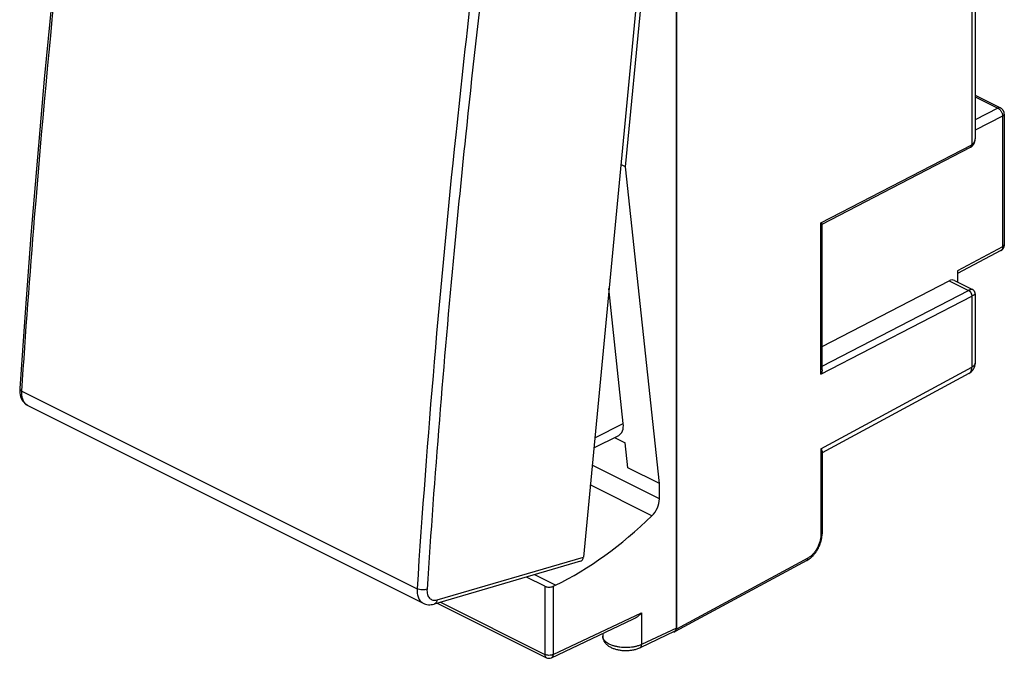
# Model space of a CAD drawing. Units: millimetres. Extents: x 56.3 to 98, y 40.4 to 94.4.
# Drawn here: x 56.3 to 98, y 40.4 to 67.4 of the extents above; entities that cross this region are included whole.
import ezdxf

# ---------------------------------------------------------------- set-up
doc = ezdxf.new("R2010")
doc.units = ezdxf.units.MM
doc.header["$LTSCALE"] = 16.335
for name, color, linetype in [('268160210', 7, 'CONTINUOUS'), ('290160210', 7, 'CONTINUOUS'), ('RACCORDO', 7, 'CONTINUOUS')]:
    doc.layers.add(name, color=color, linetype=linetype)

msp = doc.modelspace()

# ---------------------------------------------------------------- linework, layer by layer
at = {"layer": '268160210', "color": 7, "linetype": 'CONTINUOUS'}
for p, q in [((84.074, 82.793), (84.074, 41.657)), ((81.916, 61.183), (83.355, 75.984)), ((81.916, 61.183), (81.722, 61.28)), ((83.355, 47.771), (81.916, 61.183)), ((81.825, 50.319), (81.221, 56.038)), ((80.577, 49.284), (81.632, 49.812)), ((81.457, 49.724), (81.912, 49.497)), ((82.024, 48.437), (81.912, 49.497)), ((83.355, 47.771), (82.024, 48.437)), ((83.355, 47.122), (83.355, 47.771)), ((78.505, 43.425), (77.726, 43.814)), ((78.855, 43.424), (78.96, 43.474)), ((73.951, 42.712), (78.57, 40.403)), ((78.788, 40.401), (82.237, 42.03)), ((80.955, 41.424), (80.955, 41.316)), ((84.008, 41.521), (82.537, 40.826))]:
    msp.add_line(p, q, dxfattribs=at)
at = {"layer": '268160210', "color": 250, "linetype": 'CONTINUOUS'}
for p, q in [((80.618, 49.716), (81.825, 50.319)), ((83.355, 47.122), (80.506, 48.547)), ((83.042, 46.41), (80.427, 47.717)), ((78.96, 43.474), (78.076, 43.917)), ((78.505, 43.425), (78.505, 40.538)), ((78.855, 43.424), (78.855, 40.537)), ((74.081, 42.75), (78.505, 40.538)), ((78.855, 40.537), (82.604, 42.307)), ((82.604, 42.307), (82.604, 40.962)), ((80.955, 41.315), (80.955, 41.316)), ((84.074, 41.657), (82.604, 40.962))]:
    msp.add_line(p, q, dxfattribs=at)
at = {"layer": '268160210', "color": 7, "linetype": 'CONTINUOUS'}
msp.add_lwpolyline([(80.955, 41.316), (80.955, 41.3), (80.956, 41.276), (80.959, 41.252), (80.964, 41.227), (80.97, 41.203), (80.977, 41.178), (80.986, 41.154), (80.996, 41.131), (81.008, 41.107), (81.021, 41.084), (81.035, 41.062), (81.051, 41.04), (81.068, 41.018), (81.087, 40.997), (81.107, 40.976), (81.129, 40.955), (81.153, 40.935), (81.178, 40.915), (81.205, 40.896), (81.234, 40.877), (81.265, 40.86), (81.296, 40.842), (81.329, 40.826), (81.363, 40.812), (81.397, 40.798), (81.431, 40.785), (81.467, 40.773), (81.503, 40.762), (81.539, 40.753), (81.576, 40.744), (81.614, 40.736), (81.651, 40.729), (81.689, 40.722), (81.728, 40.717), (81.766, 40.713), (81.805, 40.709), (81.844, 40.707), (81.883, 40.705), (81.922, 40.704), (81.961, 40.705), (82, 40.706), (82.039, 40.708), (82.078, 40.71), (82.116, 40.714), (82.155, 40.719), (82.193, 40.724), (82.231, 40.731), (82.268, 40.738), (82.305, 40.746), (82.342, 40.756), (82.378, 40.766), (82.414, 40.777), (82.449, 40.789), (82.483, 40.802), (82.517, 40.817), (82.537, 40.826)], dxfattribs=at)
msp.add_arc((78.682, 40.627), 0.25, 243.4349, 295.2851, dxfattribs=at)
for centre, major_axis, ratio, start_param, end_param in [((81.118, 50.673), (-0.543, 0.845), 0.546559, -3.200329, -2.314252), ((82.851, 46.879), (0.322, 0.622), 0.622984, -2.060141, -0.877191), ((78.96, 56.465), (6.899, 13.32), 0.622984, 3.835198, 4.223044), ((83.898, 41.745), (-0.112, 0.224), 0.612295, -3.155378, -2.255748)]:
    msp.add_ellipse(centre, major_axis=major_axis, ratio=ratio, start_param=start_param, end_param=end_param, dxfattribs=at)
for points, knots in [([(78.505, 43.425), (78.517, 43.419), (78.543, 43.408), (78.601, 43.393), (78.679, 43.386), (78.758, 43.392), (78.816, 43.407), (78.843, 43.418), (78.855, 43.424)], [0, 0, 0, 0, 0.112362, 0.235032, 0.498753, 0.763147, 0.886612, 1, 1, 1, 1]), ([(82.237, 42.03), (82.308, 42.063), (82.439, 42.146), (82.552, 42.251), (82.604, 42.307)], [0, 0, 0, 0, 0.505567, 1, 1, 1, 1])]:
    msp.add_open_spline(points, degree=3, knots=knots, dxfattribs=at)
at = {"layer": '268160210', "color": 250, "linetype": 'CONTINUOUS'}
for points, knots in [([(82.604, 40.962), (82.569, 40.945), (82.493, 40.915), (82.372, 40.879), (82.242, 40.852), (82.058, 40.829), (81.87, 40.827), (81.684, 40.844), (81.55, 40.867), (81.424, 40.899), (81.308, 40.94), (81.206, 40.989), (81.118, 41.044), (81.047, 41.106), (80.995, 41.172), (80.962, 41.243), (80.955, 41.292), (80.955, 41.315)], [0, 0, 0, 0, 0.063055, 0.130703, 0.202077, 0.276137, 0.427573, 0.502628, 0.575618, 0.645438, 0.711119, 0.771881, 0.827216, 0.876987, 0.921563, 0.961977, 1, 1, 1, 1]), ([(82.537, 40.826), (82.548, 40.831), (82.567, 40.845), (82.588, 40.877), (82.601, 40.917), (82.604, 40.947), (82.604, 40.962)], [0, 0, 0, 0, 0.215643, 0.448264, 0.708653, 1, 1, 1, 1]), ([(78.855, 40.537), (78.843, 40.531), (78.816, 40.52), (78.758, 40.506), (78.679, 40.499), (78.601, 40.506), (78.543, 40.522), (78.517, 40.532), (78.505, 40.538)], [0, 0, 0, 0, 0.113388, 0.236854, 0.501247, 0.764968, 0.887638, 1, 1, 1, 1]), ([(78.505, 40.538), (78.505, 40.523), (78.507, 40.494), (78.52, 40.454), (78.54, 40.423), (78.56, 40.408), (78.57, 40.403)], [0, 0, 0, 0, 0.289751, 0.549586, 0.782846, 1, 1, 1, 1]), ([(78.855, 40.537), (78.855, 40.521), (78.852, 40.492), (78.84, 40.452), (78.818, 40.42), (78.799, 40.405), (78.788, 40.401)], [0, 0, 0, 0, 0.291347, 0.551742, 0.784357, 1, 1, 1, 1])]:
    msp.add_open_spline(points, degree=3, knots=knots, dxfattribs=at)
at = {"layer": '290160210', "color": 7, "linetype": 'CONTINUOUS'}
for p, q in [((83.134, 76.075), (80.135, 44.662)), ((56.61, 51.079), (73.357, 42.706)), ((80.016, 44.483), (73.815, 42.672)), ((73.357, 42.706), (73.357, 42.706))]:
    msp.add_line(p, q, dxfattribs=at)
at = {"layer": '290160210', "color": 250, "linetype": 'CONTINUOUS'}
for p, q in [((56.356, 51.691), (73.095, 43.322)), ((73.939, 42.853), (80.135, 44.662))]:
    msp.add_line(p, q, dxfattribs=at)
at = {"layer": '290160210', "color": 7, "linetype": 'CONTINUOUS'}
for points in [[(59.101, 81.461), (58.705, 78.18), (58.324, 74.847), (57.964, 71.521), (57.626, 68.202), (57.31, 64.891), (57.016, 61.589), (56.743, 58.294), (56.493, 55.009), (56.269, 51.795)], [(56.269, 51.795), (56.267, 51.771), (56.267, 51.689), (56.273, 51.609), (56.285, 51.531), (56.304, 51.457), (56.329, 51.388), (56.36, 51.324), (56.396, 51.266), (56.437, 51.213), (56.483, 51.166), (56.533, 51.125), (56.587, 51.091), (56.61, 51.079)], [(73.357, 42.706), (73.404, 42.685), (73.458, 42.666), (73.514, 42.653), (73.572, 42.646), (73.632, 42.644), (73.692, 42.648), (73.752, 42.657), (73.815, 42.672)]]:
    msp.add_lwpolyline(points, dxfattribs=at)
msp.add_ellipse((79.923, 44.769), major_axis=(-0.099, 0.283), ratio=0.668253, start_param=-3.176328, end_param=-2.173821, dxfattribs=at)
at = {"layer": '290160210', "color": 250, "linetype": 'CONTINUOUS'}
for points, knots in [([(56.356, 51.691), (56.52, 54.145), (57.253, 64.053), (58.271, 73.941), (59.189, 81.361)], [0, 0, 0, 0, 0.247464, 1, 1, 1, 1]), ([(76.346, 72.948), (76.236, 72.071), (75.809, 68.575), (75.417, 65.074), (75.143, 62.449)], [0, 0, 0, 0, 0.250821, 1, 1, 1, 1]), ([(75.444, 68.991), (75.192, 66.839), (74.247, 58.299), (73.516, 49.734), (73.095, 43.322)], [0, 0, 0, 0, 0.252134, 1, 1, 1, 1]), ([(75.143, 62.449), (74.976, 60.846), (74.342, 54.471), (73.829, 48.083), (73.515, 43.299)], [0, 0, 0, 0, 0.251618, 1, 1, 1, 1]), ([(56.269, 51.795), (56.268, 51.786), (56.272, 51.766), (56.29, 51.738), (56.319, 51.712), (56.343, 51.698), (56.356, 51.691)], [0, 0, 0, 0, 0.19491, 0.418042, 0.685797, 1, 1, 1, 1]), ([(56.61, 51.079), (56.566, 51.101), (56.482, 51.167), (56.399, 51.312), (56.354, 51.492), (56.352, 51.623), (56.356, 51.691)], [0, 0, 0, 0, 0.211862, 0.443262, 0.705324, 1, 1, 1, 1]), ([(73.095, 43.322), (73.091, 43.253), (73.094, 43.122), (73.14, 42.941), (73.226, 42.795), (73.312, 42.728), (73.357, 42.706)], [0, 0, 0, 0, 0.292041, 0.553037, 0.78536, 1, 1, 1, 1]), ([(73.515, 43.299), (73.484, 43.287), (73.414, 43.272), (73.304, 43.269), (73.195, 43.284), (73.126, 43.307), (73.095, 43.322)], [0, 0, 0, 0, 0.232041, 0.496538, 0.762882, 1, 1, 1, 1]), ([(73.515, 43.299), (73.511, 43.227), (73.517, 43.12), (73.566, 42.996), (73.617, 42.923), (73.684, 42.87), (73.763, 42.84), (73.851, 42.833), (73.91, 42.844), (73.939, 42.853)], [0, 0, 0, 0, 0.291684, 0.419813, 0.53761, 0.649004, 0.75955, 0.875068, 1, 1, 1, 1]), ([(73.939, 42.853), (73.937, 42.831), (73.928, 42.79), (73.901, 42.735), (73.863, 42.694), (73.831, 42.677), (73.815, 42.672)], [0, 0, 0, 0, 0.285216, 0.545092, 0.780111, 1, 1, 1, 1])]:
    msp.add_open_spline(points, degree=3, knots=knots, dxfattribs=at)
at = {"layer": 'RACCORDO', "color": 250, "linetype": 'CONTINUOUS'}
for p, q in [((96.586, 83.939), (96.586, 62.121)), ((96.727, 64.151), (97.692, 63.668)), ((97.692, 63.668), (96.727, 63.178)), ((97.892, 63.327), (96.727, 62.737)), ((97.892, 63.327), (97.892, 57.791)), ((90.191, 58.81), (96.583, 62.119)), ((90.191, 52.401), (90.191, 58.81)), ((97.892, 57.791), (95.978, 56.78)), ((95.631, 56.358), (96.439, 55.953)), ((90.247, 52.748), (96.439, 55.953)), ((90.191, 52.401), (96.583, 55.711)), ((96.586, 55.713), (96.586, 52.699)), ((90.191, 49.249), (96.586, 52.699)), ((90.191, 49.249), (90.191, 45.594)), ((89.645, 44.619), (84.074, 41.613))]:
    msp.add_line(p, q, dxfattribs=at)
at = {"layer": 'RACCORDO', "color": 7, "linetype": 'CONTINUOUS'}
for p, q in [((96.727, 84.113), (96.727, 62.371)), ((84.074, 41.613), (84.074, 82.836)), ((96.727, 64.212), (97.802, 63.674)), ((97.962, 63.416), (97.962, 57.878)), ((90.247, 58.758), (96.531, 62.011)), ((96.531, 62.011), (96.537, 62.015)), ((90.247, 52.591), (90.247, 58.759)), ((97.821, 57.641), (95.978, 56.667)), ((95.978, 56.78), (95.978, 56.31)), ((90.247, 53.57), (95.631, 56.358)), ((95.85, 56.374), (96.614, 55.992)), ((96.727, 55.81), (96.727, 52.873)), ((96.464, 52.433), (90.247, 49.079)), ((90.247, 49.121), (90.247, 45.664)), ((89.596, 44.512), (84.024, 41.506))]:
    msp.add_line(p, q, dxfattribs=at)
for points in [[(97.962, 63.416), (97.961, 63.427), (97.961, 63.437), (97.96, 63.447), (97.958, 63.458), (97.957, 63.468), (97.955, 63.478), (97.952, 63.488), (97.949, 63.498), (97.946, 63.507), (97.943, 63.517), (97.939, 63.527), (97.935, 63.536), (97.93, 63.545), (97.925, 63.554), (97.92, 63.563), (97.915, 63.572), (97.909, 63.58), (97.904, 63.588), (97.897, 63.597), (97.891, 63.604), (97.884, 63.612), (97.877, 63.619), (97.87, 63.626), (97.863, 63.633), (97.855, 63.64), (97.847, 63.646), (97.838, 63.652), (97.83, 63.658), (97.821, 63.664), (97.812, 63.669), (97.802, 63.674)], [(96.537, 62.015), (96.54, 62.016), (96.55, 62.022), (96.56, 62.028), (96.57, 62.035), (96.58, 62.042), (96.59, 62.05), (96.599, 62.058), (96.608, 62.066), (96.617, 62.074), (96.625, 62.083), (96.634, 62.093), (96.641, 62.103), (96.649, 62.113), (96.657, 62.123), (96.664, 62.134), (96.671, 62.145), (96.677, 62.157), (96.683, 62.169), (96.689, 62.181), (96.694, 62.194), (96.699, 62.207), (96.704, 62.221), (96.708, 62.235), (96.712, 62.249), (96.715, 62.263), (96.718, 62.278), (96.721, 62.294), (96.723, 62.309), (96.725, 62.325), (96.726, 62.341), (96.726, 62.358), (96.727, 62.371)], [(97.821, 57.641), (97.827, 57.645), (97.836, 57.65), (97.844, 57.655), (97.853, 57.661), (97.86, 57.667), (97.868, 57.673), (97.876, 57.68), (97.883, 57.687), (97.89, 57.694), (97.896, 57.701), (97.903, 57.709), (97.909, 57.717), (97.915, 57.725), (97.92, 57.733), (97.926, 57.742), (97.93, 57.751), (97.935, 57.76), (97.939, 57.769), (97.943, 57.778), (97.947, 57.788), (97.95, 57.798), (97.953, 57.807), (97.955, 57.817), (97.957, 57.828), (97.959, 57.838), (97.96, 57.848), (97.961, 57.858), (97.962, 57.869), (97.962, 57.878)], [(96.727, 55.81), (96.726, 55.817), (96.726, 55.824), (96.725, 55.831), (96.724, 55.839), (96.723, 55.847), (96.722, 55.855), (96.72, 55.863), (96.717, 55.871), (96.714, 55.879), (96.711, 55.887), (96.708, 55.895), (96.704, 55.903), (96.7, 55.91), (96.696, 55.918), (96.691, 55.925), (96.686, 55.932), (96.681, 55.939), (96.675, 55.945), (96.669, 55.951), (96.663, 55.957), (96.657, 55.963), (96.65, 55.969), (96.643, 55.974), (96.636, 55.979), (96.629, 55.983), (96.622, 55.988), (96.614, 55.992)], [(89.596, 44.512), (89.611, 44.52), (89.631, 44.532), (89.652, 44.545), (89.672, 44.558), (89.692, 44.572), (89.711, 44.586), (89.731, 44.601), (89.75, 44.617), (89.769, 44.633), (89.788, 44.649), (89.807, 44.666), (89.825, 44.684), (89.843, 44.702), (89.861, 44.721), (89.878, 44.74), (89.895, 44.759), (89.912, 44.779), (89.929, 44.799), (89.945, 44.82), (89.961, 44.841), (89.976, 44.862), (89.991, 44.884), (90.006, 44.906), (90.021, 44.928), (90.035, 44.951), (90.048, 44.974), (90.062, 44.997), (90.074, 45.02), (90.087, 45.044), (90.099, 45.068), (90.111, 45.092), (90.122, 45.116), (90.132, 45.141), (90.143, 45.165), (90.153, 45.19), (90.162, 45.215), (90.171, 45.24), (90.18, 45.265), (90.188, 45.291), (90.195, 45.316), (90.202, 45.341), (90.209, 45.367), (90.215, 45.392), (90.221, 45.418), (90.226, 45.443), (90.23, 45.469), (90.234, 45.494), (90.238, 45.52), (90.241, 45.545), (90.243, 45.571), (90.245, 45.596), (90.246, 45.621), (90.247, 45.646), (90.247, 45.664)]]:
    msp.add_lwpolyline(points, dxfattribs=at)
at = {"layer": 'RACCORDO', "color": 250, "linetype": 'CONTINUOUS'}
for centre, radius, start, end in [((96.352, 62.371), 0.374, 359.4323, 0.0007), ((96.495, 62.08), 0.0778, 297.8092, 301.813), ((96.495, 62.08), 0.0777, 297.375, 297.8067), ((96.471, 62.334), 0.242, 297.3757, 298.35), ((96.618, 55.602), 0.395, 116.0599, 117.0503), ((96.691, 55.502), 0.236, 116.384, 117.3758)]:
    msp.add_arc(centre, radius, start, end, dxfattribs=at)
at = {"layer": 'RACCORDO', "color": 7, "linetype": 'CONTINUOUS'}
msp.add_arc((96.227, 52.873), 0.5, 298.3478, 360, dxfattribs=at)
for centre, major_axis, ratio, start_param, end_param in [((95.631, 55.924), (0.217, 0.45), 0.601612, -0.008229, 0.67649), ((83.933, 41.684), (-0.089, 0.179), 0.61219, 2.674356, 4.027451)]:
    msp.add_ellipse(centre, major_axis=major_axis, ratio=ratio, start_param=start_param, end_param=end_param, dxfattribs=at)
at = {"layer": 'RACCORDO', "color": 250, "linetype": 'CONTINUOUS'}
for points, knots in [([(97.802, 63.674), (97.795, 63.678), (97.778, 63.684), (97.75, 63.685), (97.721, 63.68), (97.702, 63.672), (97.692, 63.668)], [0, 0, 0, 0, 0.22755, 0.465323, 0.721268, 1, 1, 1, 1]), ([(97.692, 63.668), (97.706, 63.661), (97.733, 63.644), (97.77, 63.612), (97.805, 63.573), (97.835, 63.528), (97.859, 63.479), (97.878, 63.428), (97.889, 63.378), (97.892, 63.344), (97.892, 63.327)], [0, 0, 0, 0, 0.110915, 0.230744, 0.357637, 0.489034, 0.621971, 0.753352, 0.880214, 1, 1, 1, 1]), ([(97.962, 63.414), (97.962, 63.41), (97.961, 63.402), (97.956, 63.385), (97.944, 63.365), (97.921, 63.344), (97.902, 63.332), (97.892, 63.327)], [0, 0, 0, 0, 0.102855, 0.208474, 0.436676, 0.698873, 1, 1, 1, 1]), ([(96.586, 62.121), (96.597, 62.127), (96.619, 62.14), (96.647, 62.165), (96.672, 62.192), (96.692, 62.223), (96.707, 62.256), (96.722, 62.304), (96.726, 62.342), (96.726, 62.367)], [0, 0, 0, 0, 0.127497, 0.25213, 0.375002, 0.49728, 0.62009, 0.744406, 1, 1, 1, 1]), ([(96.549, 62.024), (96.548, 62.023), (96.544, 62.02), (96.539, 62.016), (96.536, 62.014)], [0, 0, 0, 0, 0.252495, 1, 1, 1, 1]), ([(96.586, 62.121), (96.586, 62.109), (96.585, 62.087), (96.576, 62.056), (96.562, 62.035), (96.549, 62.022), (96.541, 62.017), (96.537, 62.015)], [0, 0, 0, 0, 0.288346, 0.54752, 0.781058, 0.891556, 1, 1, 1, 1]), ([(96.583, 62.119), (96.583, 62.11), (96.581, 62.091), (96.575, 62.065), (96.564, 62.042), (96.554, 62.03), (96.549, 62.024)], [0, 0, 0, 0, 0.281349, 0.540666, 0.778872, 1, 1, 1, 1]), ([(97.892, 57.791), (97.892, 57.775), (97.889, 57.743), (97.876, 57.699), (97.857, 57.669), (97.837, 57.651), (97.827, 57.644), (97.821, 57.641)], [0, 0, 0, 0, 0.28806, 0.547221, 0.780897, 0.891481, 1, 1, 1, 1]), ([(97.962, 57.878), (97.962, 57.874), (97.961, 57.866), (97.956, 57.85), (97.944, 57.83), (97.921, 57.808), (97.902, 57.797), (97.892, 57.791)], [0, 0, 0, 0, 0.102854, 0.208474, 0.436677, 0.698874, 1, 1, 1, 1]), ([(96.439, 55.953), (96.449, 55.949), (96.468, 55.937), (96.495, 55.914), (96.52, 55.886), (96.548, 55.843), (96.569, 55.796), (96.581, 55.747), (96.583, 55.723), (96.583, 55.711)], [0, 0, 0, 0, 0.111124, 0.231182, 0.358289, 0.489847, 0.753727, 0.880456, 1, 1, 1, 1]), ([(96.445, 55.956), (96.463, 55.965), (96.49, 55.977), (96.525, 55.989), (96.548, 55.995), (96.568, 55.998), (96.59, 55.999), (96.606, 55.996), (96.614, 55.992)], [0, 0, 0, 0, 0.344843, 0.493338, 0.625188, 0.740587, 0.840392, 1, 1, 1, 1]), ([(96.445, 55.956), (96.455, 55.952), (96.474, 55.94), (96.501, 55.917), (96.525, 55.889), (96.547, 55.857), (96.564, 55.822), (96.581, 55.774), (96.587, 55.737), (96.586, 55.713)], [0, 0, 0, 0, 0.110979, 0.230775, 0.357601, 0.488945, 0.621888, 0.753372, 1, 1, 1, 1]), ([(96.586, 55.713), (96.607, 55.723), (96.636, 55.738), (96.671, 55.759), (96.691, 55.772), (96.706, 55.784), (96.716, 55.793), (96.722, 55.799), (96.725, 55.804), (96.727, 55.808), (96.727, 55.81)], [0, 0, 0, 0, 0.399584, 0.563086, 0.700637, 0.811886, 0.897318, 0.930843, 0.958696, 1, 1, 1, 1]), ([(96.464, 52.433), (96.474, 52.438), (96.493, 52.451), (96.517, 52.474), (96.539, 52.503), (96.557, 52.535), (96.57, 52.572), (96.584, 52.626), (96.587, 52.67), (96.586, 52.699)], [0, 0, 0, 0, 0.10832, 0.21869, 0.332959, 0.452623, 0.578753, 0.711988, 1, 1, 1, 1]), ([(96.727, 52.873), (96.727, 52.865), (96.725, 52.849), (96.715, 52.816), (96.696, 52.785), (96.67, 52.757), (96.636, 52.728), (96.607, 52.71), (96.586, 52.699)], [0, 0, 0, 0, 0.102808, 0.208381, 0.43648, 0.563037, 0.699012, 1, 1, 1, 1]), ([(90.191, 45.594), (90.191, 45.548), (90.183, 45.452), (90.152, 45.308), (90.102, 45.164), (90.034, 45.025), (89.952, 44.897), (89.859, 44.783), (89.757, 44.689), (89.682, 44.639), (89.645, 44.619)], [0, 0, 0, 0, 0.119813, 0.246898, 0.378583, 0.511805, 0.643381, 0.770258, 0.889784, 1, 1, 1, 1]), ([(90.247, 45.664), (90.247, 45.66), (90.246, 45.654), (90.242, 45.641), (90.232, 45.625), (90.214, 45.608), (90.199, 45.598), (90.191, 45.594)], [0, 0, 0, 0, 0.102855, 0.208475, 0.436676, 0.698871, 1, 1, 1, 1]), ([(89.596, 44.512), (89.6, 44.514), (89.607, 44.519), (89.621, 44.532), (89.634, 44.553), (89.643, 44.584), (89.645, 44.607), (89.645, 44.619)], [0, 0, 0, 0, 0.108445, 0.218942, 0.452478, 0.711651, 1, 1, 1, 1])]:
    msp.add_open_spline(points, degree=3, knots=knots, dxfattribs=at)
at = {"layer": 'RACCORDO', "color": 7, "linetype": 'CONTINUOUS'}
for points, knots in [([(90.247, 58.759), (90.247, 58.76), (90.247, 58.761), (90.245, 58.763), (90.242, 58.767), (90.237, 58.772), (90.231, 58.778), (90.223, 58.785), (90.209, 58.796), (90.198, 58.804), (90.191, 58.81)], [0, 0, 0, 0, 0.019234, 0.044235, 0.113162, 0.207109, 0.324572, 0.463944, 0.623775, 1, 1, 1, 1]), ([(90.247, 52.591), (90.247, 52.575), (90.244, 52.542), (90.228, 52.478), (90.207, 52.431), (90.191, 52.401)], [0, 0, 0, 0, 0.240994, 0.489597, 1, 1, 1, 1]), ([(90.191, 49.249), (90.199, 49.237), (90.214, 49.215), (90.231, 49.182), (90.243, 49.151), (90.247, 49.131), (90.247, 49.121)], [0, 0, 0, 0, 0.300561, 0.566613, 0.798536, 1, 1, 1, 1])]:
    msp.add_open_spline(points, degree=3, knots=knots, dxfattribs=at)

doc.saveas('drawing.dxf')
